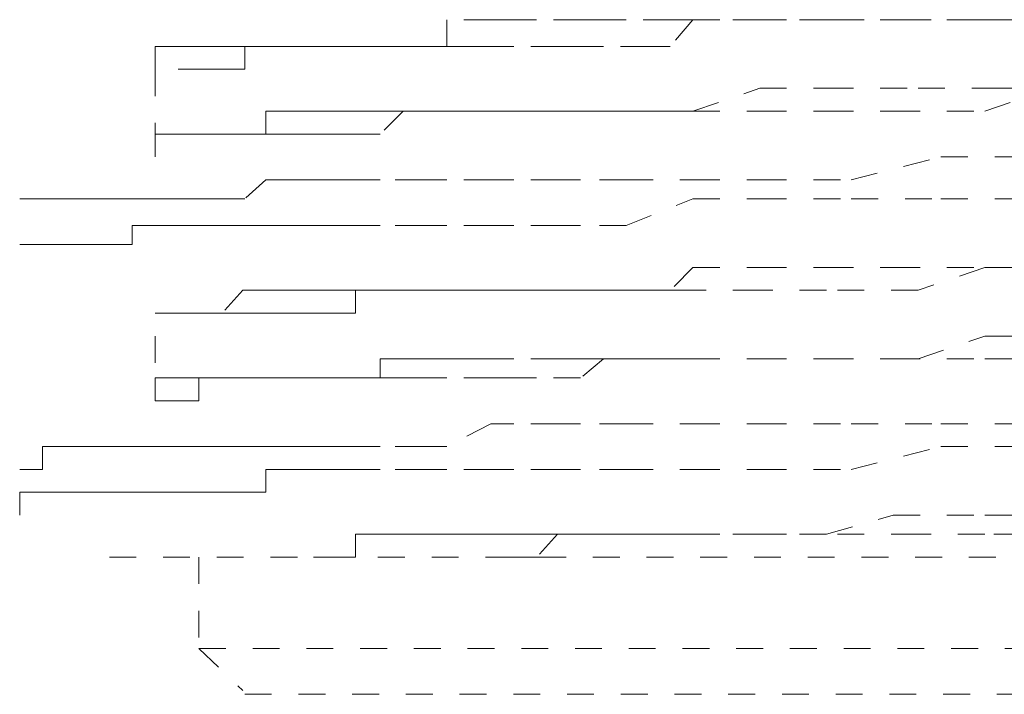
# Model space of a CAD drawing. Units: inches. Extents: x -244 to 2962, y -349 to 1934.
# Drawn here: x 2286 to 2292, y 431 to 435 of the extents above; entities that cross this region are included whole.
import ezdxf

# ---------------------------------------------------------------- set-up
doc = ezdxf.new("R2010")
doc.units = ezdxf.units.IN
doc.header["$MEASUREMENT"] = 0
for name, pattern in [('AI-Linetype-3591', [0.352778, 0.176389, -0.176389]), ('AI-Linetype-3592', [0.352778, 0.176389, -0.176389]), ('AI-Linetype-3593', [0.352778, 0.176389, -0.176389]), ('AI-Linetype-3594', [0.352778, 0.176389, -0.176389]), ('AI-Linetype-3595', [0.352778, 0.176389, -0.176389]), ('AI-Linetype-3598', [0.352778, 0.176389, -0.176389]), ('AI-Linetype-3603', [0.352778, 0.176389, -0.176389]), ('AI-Linetype-3613', [0.352778, 0.176389, -0.176389]), ('AI-Linetype-3614', [0.352778, 0.176389, -0.176389]), ('AI-Linetype-3615', [0.352778, 0.176389, -0.176389]), ('AI-Linetype-3688', [0.352778, 0.176389, -0.176389]), ('AI-Linetype-3689', [0.352778, 0.176389, -0.176389]), ('AI-Linetype-3690', [0.352778, 0.176389, -0.176389]), ('AI-Linetype-3691', [0.352778, 0.176389, -0.176389]), ('AI-Linetype-3697', [0.352778, 0.176389, -0.176389]), ('AI-Linetype-3698', [0.352778, 0.176389, -0.176389]), ('AI-Linetype-3699', [0.352778, 0.176389, -0.176389]), ('AI-Linetype-3700', [0.352778, 0.176389, -0.176389]), ('AI-Linetype-3701', [0.352778, 0.176389, -0.176389]), ('AI-Linetype-3702', [0.352778, 0.176389, -0.176389]), ('AI-Linetype-3727', [0.352778, 0.176389, -0.176389]), ('AI-Linetype-3728', [0.352778, 0.176389, -0.176389]), ('AI-Linetype-3729', [0.352778, 0.176389, -0.176389]), ('AI-Linetype-3730', [0.352778, 0.176389, -0.176389]), ('AI-Linetype-3735', [0.352778, 0.176389, -0.176389]), ('AI-Linetype-3736', [0.352778, 0.176389, -0.176389]), ('AI-Linetype-3737', [0.352778, 0.176389, -0.176389]), ('AI-Linetype-3738', [0.352778, 0.176389, -0.176389]), ('AI-Linetype-3743', [0.352778, 0.176389, -0.176389]), ('AI-Linetype-3744', [0.352778, 0.176389, -0.176389]), ('AI-Linetype-3779', [0.352778, 0.176389, -0.176389]), ('AI-Linetype-3780', [0.352778, 0.176389, -0.176389]), ('AI-Linetype-3781', [0.352778, 0.176389, -0.176389]), ('AI-Linetype-3782', [0.352778, 0.176389, -0.176389]), ('AI-Linetype-3783', [0.352778, 0.176389, -0.176389]), ('AI-Linetype-3784', [0.352778, 0.176389, -0.176389]), ('AI-Linetype-3789', [0.352778, 0.176389, -0.176389]), ('AI-Linetype-3790', [0.352778, 0.176389, -0.176389]), ('AI-Linetype-3791', [0.352778, 0.176389, -0.176389]), ('AI-Linetype-3792', [0.352778, 0.176389, -0.176389]), ('AI-Linetype-3793', [0.352778, 0.176389, -0.176389]), ('AI-Linetype-3794', [0.352778, 0.176389, -0.176389]), ('AI-Linetype-3799', [0.352778, 0.176389, -0.176389]), ('AI-Linetype-3800', [0.352778, 0.176389, -0.176389]), ('AI-Linetype-3829', [0.352778, 0.176389, -0.176389]), ('AI-Linetype-3830', [0.352778, 0.176389, -0.176389]), ('AI-Linetype-3831', [0.352778, 0.176389, -0.176389]), ('AI-Linetype-3832', [0.352778, 0.176389, -0.176389]), ('AI-Linetype-3837', [0.352778, 0.176389, -0.176389]), ('AI-Linetype-3838', [0.352778, 0.176389, -0.176389]), ('AI-Linetype-3839', [0.352778, 0.176389, -0.176389]), ('AI-Linetype-3840', [0.352778, 0.176389, -0.176389]), ('AI-Linetype-3861', [0.352778, 0.176389, -0.176389]), ('AI-Linetype-3862', [0.352778, 0.176389, -0.176389]), ('AI-Linetype-3863', [0.352778, 0.176389, -0.176389]), ('AI-Linetype-3864', [0.352778, 0.176389, -0.176389]), ('AI-Linetype-3869', [0.352778, 0.176389, -0.176389]), ('AI-Linetype-3870', [0.352778, 0.176389, -0.176389]), ('AI-Linetype-3871', [0.352778, 0.176389, -0.176389]), ('AI-Linetype-3872', [0.352778, 0.176389, -0.176389]), ('AI-Linetype-3933', [0.352778, 0.176389, -0.176389]), ('AI-Linetype-3934', [0.352778, 0.176389, -0.176389]), ('AI-Linetype-3935', [0.352778, 0.176389, -0.176389]), ('AI-Linetype-3936', [0.352778, 0.176389, -0.176389]), ('AI-Linetype-3941', [0.352778, 0.176389, -0.176389]), ('AI-Linetype-3942', [0.352778, 0.176389, -0.176389]), ('AI-Linetype-3943', [0.352778, 0.176389, -0.176389]), ('AI-Linetype-3944', [0.352778, 0.176389, -0.176389]), ('AI-Linetype-4052', [0.352778, 0.176389, -0.176389]), ('AI-Linetype-4053', [0.352778, 0.176389, -0.176389]), ('AI-Linetype-4177', [0.352778, 0.176389, -0.176389]), ('AI-Linetype-4178', [0.352778, 0.176389, -0.176389]), ('AI-Linetype-4179', [0.352778, 0.176389, -0.176389]), ('AI-Linetype-4180', [0.352778, 0.176389, -0.176389]), ('AI-Linetype-4181', [0.352778, 0.176389, -0.176389]), ('AI-Linetype-4210', [0.352778, 0.176389, -0.176389]), ('AI-Linetype-4211', [0.352778, 0.176389, -0.176389]), ('AI-Linetype-4212', [0.352778, 0.176389, -0.176389]), ('AI-Linetype-4213', [0.352778, 0.176389, -0.176389]), ('AI-Linetype-4214', [0.352778, 0.176389, -0.176389]), ('AI-Linetype-4228', [0.352778, 0.176389, -0.176389]), ('AI-Linetype-4229', [0.352778, 0.176389, -0.176389]), ('AI-Linetype-4230', [0.352778, 0.176389, -0.176389]), ('AI-Linetype-4231', [0.352778, 0.176389, -0.176389]), ('AI-Linetype-4232', [0.352778, 0.176389, -0.176389]), ('AI-Linetype-4236', [0.352778, 0.176389, -0.176389]), ('AI-Linetype-4237', [0.352778, 0.176389, -0.176389]), ('AI-Linetype-4238', [0.352778, 0.176389, -0.176389]), ('AI-Linetype-4239', [0.352778, 0.176389, -0.176389]), ('AI-Linetype-4240', [0.352778, 0.176389, -0.176389]), ('AI-Linetype-4241', [0.352778, 0.176389, -0.176389]), ('AI-Linetype-4242', [0.352778, 0.176389, -0.176389]), ('AI-Linetype-4243', [0.352778, 0.176389, -0.176389]), ('AI-Linetype-4244', [0.352778, 0.176389, -0.176389]), ('AI-Linetype-4245', [0.352778, 0.176389, -0.176389]), ('AI-Linetype-4246', [0.352778, 0.176389, -0.176389]), ('AI-Linetype-4247', [0.352778, 0.176389, -0.176389]), ('AI-Linetype-4248', [0.352778, 0.176389, -0.176389]), ('AI-Linetype-4249', [0.352778, 0.176389, -0.176389]), ('AI-Linetype-4250', [0.352778, 0.176389, -0.176389]), ('AI-Linetype-4264', [0.352778, 0.176389, -0.176389]), ('AI-Linetype-4265', [0.352778, 0.176389, -0.176389]), ('AI-Linetype-4266', [0.352778, 0.176389, -0.176389]), ('AI-Linetype-4267', [0.352778, 0.176389, -0.176389]), ('AI-Linetype-4268', [0.352778, 0.176389, -0.176389]), ('AI-Linetype-4282', [0.352778, 0.176389, -0.176389]), ('AI-Linetype-4283', [0.352778, 0.176389, -0.176389]), ('AI-Linetype-4284', [0.352778, 0.176389, -0.176389]), ('AI-Linetype-4285', [0.352778, 0.176389, -0.176389]), ('AI-Linetype-4286', [0.352778, 0.176389, -0.176389]), ('AI-Linetype-4423', [0.352778, 0.176389, -0.176389]), ('AI-Linetype-4424', [0.352778, 0.176389, -0.176389]), ('AI-Linetype-4425', [0.352778, 0.176389, -0.176389]), ('AI-Linetype-4426', [0.352778, 0.176389, -0.176389]), ('AI-Linetype-4427', [0.352778, 0.176389, -0.176389]), ('AI-Linetype-4435', [0.352778, 0.176389, -0.176389]), ('AI-Linetype-4436', [0.352778, 0.176389, -0.176389]), ('AI-Linetype-4437', [0.352778, 0.176389, -0.176389]), ('AI-Linetype-4438', [0.352778, 0.176389, -0.176389]), ('AI-Linetype-4439', [0.352778, 0.176389, -0.176389]), ('AI-Linetype-4509', [0.352778, 0.176389, -0.176389]), ('AI-Linetype-4510', [0.352778, 0.176389, -0.176389]), ('AI-Linetype-4511', [0.352778, 0.176389, -0.176389]), ('AI-Linetype-4512', [0.352778, 0.176389, -0.176389]), ('AI-Linetype-4513', [0.352778, 0.176389, -0.176389]), ('AI-Linetype-4527', [0.352778, 0.176389, -0.176389]), ('AI-Linetype-4528', [0.352778, 0.176389, -0.176389]), ('AI-Linetype-4529', [0.352778, 0.176389, -0.176389]), ('AI-Linetype-4530', [0.352778, 0.176389, -0.176389]), ('AI-Linetype-4531', [0.352778, 0.176389, -0.176389]), ('AI-Linetype-4532', [0.352778, 0.176389, -0.176389]), ('AI-Linetype-4582', [0.352778, 0.176389, -0.176389]), ('AI-Linetype-4583', [0.352778, 0.176389, -0.176389]), ('AI-Linetype-4584', [0.352778, 0.176389, -0.176389]), ('AI-Linetype-4585', [0.352778, 0.176389, -0.176389]), ('AI-Linetype-4586', [0.352778, 0.176389, -0.176389]), ('AI-Linetype-4600', [0.352778, 0.176389, -0.176389]), ('AI-Linetype-4601', [0.352778, 0.176389, -0.176389]), ('AI-Linetype-4602', [0.352778, 0.176389, -0.176389]), ('AI-Linetype-4603', [0.352778, 0.176389, -0.176389]), ('AI-Linetype-4604', [0.352778, 0.176389, -0.176389]), ('AI-Linetype-4618', [0.352778, 0.176389, -0.176389]), ('AI-Linetype-4619', [0.352778, 0.176389, -0.176389]), ('AI-Linetype-4620', [0.352778, 0.176389, -0.176389]), ('AI-Linetype-4621', [0.352778, 0.176389, -0.176389]), ('AI-Linetype-4622', [0.352778, 0.176389, -0.176389])]:
    doc.linetypes.add(name, pattern=pattern)
doc.layers.add('图层 1', color=7, linetype='Continuous')

msp = doc.modelspace()

# ---------------------------------------------------------------- linework, layer by layer
at = {"layer": '图层 1', "color": 7, "linetype": 'AI-Linetype-3780', "lineweight": 5}
msp.add_lwpolyline([(2288.6432, 435.4906), (2288.6432, 435.3153), (2288.4929, 435.3153), (2288.3552, 435.3153), (2288.2049, 435.3153), (2288.0421, 435.3153), (2287.8918, 435.3153), (2287.7665, 435.3153), (2287.6037, 435.3153), (2287.4534, 435.3153), (2287.3031, 435.3153), (2287.1654, 435.3153)], dxfattribs=at)
at = {"layer": '图层 1', "color": 7, "linetype": 'AI-Linetype-3779', "lineweight": 5}
msp.add_lwpolyline([(2290.2589, 435.4906), (2290.1086, 435.4906), (2289.8205, 435.4906), (2289.6702, 435.4906), (2289.5199, 435.4906), (2289.2319, 435.4906), (2289.0816, 435.4906), (2288.9313, 435.4906), (2288.6432, 435.4906)], dxfattribs=at)
at = {"layer": '图层 1', "color": 7, "linetype": 'AI-Linetype-3872', "lineweight": 5}
msp.add_lwpolyline([(2290.2589, 435.4906), (2290.1086, 435.3153), (2289.9583, 435.3153), (2289.6702, 435.3153), (2289.5199, 435.3153), (2289.3696, 435.3153), (2289.0816, 435.3153), (2288.9313, 435.3153), (2288.7935, 435.3153)], dxfattribs=at)
at = {"layer": '图层 1', "color": 7, "linetype": 'AI-Linetype-4282', "lineweight": 5}
msp.add_lwpolyline([(2290.6972, 435.4906), (2290.2589, 435.4906)], dxfattribs=at)
at = {"layer": '图层 1', "color": 7, "linetype": 'AI-Linetype-4586', "lineweight": 5}
msp.add_lwpolyline([(2290.2589, 435.4906), (2290.6972, 435.4906)], dxfattribs=at)
at = {"layer": '图层 1', "color": 7, "linetype": 'AI-Linetype-4283', "lineweight": 5}
msp.add_lwpolyline([(2291.1356, 435.4906), (2290.6972, 435.4906)], dxfattribs=at)
at = {"layer": '图层 1', "color": 7, "linetype": 'AI-Linetype-4585', "lineweight": 5}
msp.add_lwpolyline([(2290.6972, 435.4906), (2291.1356, 435.4906)], dxfattribs=at)
at = {"layer": '图层 1', "color": 7, "linetype": 'AI-Linetype-4284', "lineweight": 5}
msp.add_lwpolyline([(2291.7367, 435.4906), (2291.1356, 435.4906)], dxfattribs=at)
at = {"layer": '图层 1', "color": 7, "linetype": 'AI-Linetype-4584', "lineweight": 5}
msp.add_lwpolyline([(2291.1356, 435.4906), (2291.5739, 435.4906)], dxfattribs=at)
at = {"layer": '图层 1', "color": 7, "linetype": 'AI-Linetype-4583', "lineweight": 5}
msp.add_lwpolyline([(2291.5739, 435.4906), (2292.1751, 435.4906)], dxfattribs=at)
at = {"layer": '图层 1', "color": 7, "linetype": 'AI-Linetype-4285', "lineweight": 5}
msp.add_lwpolyline([(2292.1751, 435.4906), (2291.7367, 435.4906)], dxfattribs=at)
at = {"layer": '图层 1', "color": 7, "linetype": 'AI-Linetype-4286', "lineweight": 5}
msp.add_lwpolyline([(2292.7637, 435.4906), (2292.1751, 435.4906)], dxfattribs=at)
at = {"layer": '图层 1', "color": 7, "linetype": 'AI-Linetype-4582', "lineweight": 5}
msp.add_lwpolyline([(2292.1751, 435.4906), (2292.6134, 435.4906)], dxfattribs=at)
at = {"layer": '图层 1', "color": 7, "linetype": 'AI-Linetype-3783', "lineweight": 5}
msp.add_lwpolyline([(2286.727, 435.3153), (2286.8773, 435.3153)], dxfattribs=at)
at = {"layer": '图层 1', "color": 7, "linetype": 'AI-Linetype-3784', "lineweight": 5}
msp.add_lwpolyline([(2286.727, 435.3153), (2286.727, 435.165)], dxfattribs=at)
at = {"layer": '图层 1', "color": 7, "linetype": 'AI-Linetype-3782', "lineweight": 5}
msp.add_lwpolyline([(2287.0151, 435.3153), (2286.8773, 435.3153)], dxfattribs=at)
at = {"layer": '图层 1', "color": 7, "linetype": 'AI-Linetype-3781', "lineweight": 5}
msp.add_lwpolyline([(2287.1654, 435.3153), (2287.0151, 435.3153)], dxfattribs=at)
at = {"layer": '图层 1', "color": 7, "linetype": 'AI-Linetype-3871', "lineweight": 5}
msp.add_lwpolyline([(2288.7935, 435.3153), (2288.6432, 435.3153), (2288.4929, 435.3153), (2288.3552, 435.3153), (2288.2049, 435.3153), (2288.0421, 435.3153), (2287.8918, 435.3153), (2287.7665, 435.3153), (2287.6037, 435.3153), (2287.4534, 435.3153), (2287.3156, 435.3153), (2287.3156, 435.165), (2287.1654, 435.165)], dxfattribs=at)
at = {"layer": '图层 1', "color": 7, "linetype": 'AI-Linetype-3615', "lineweight": 5}
msp.add_lwpolyline([(2286.727, 435.165), (2286.727, 434.7392)], dxfattribs=at)
at = {"layer": '图层 1', "color": 7, "linetype": 'AI-Linetype-3869', "lineweight": 5}
msp.add_lwpolyline([(2287.0151, 435.165), (2286.8773, 435.165)], dxfattribs=at)
at = {"layer": '图层 1', "color": 7, "linetype": 'AI-Linetype-3870', "lineweight": 5}
msp.add_lwpolyline([(2287.1654, 435.165), (2287.0151, 435.165)], dxfattribs=at)
at = {"layer": '图层 1', "color": 7, "linetype": 'AI-Linetype-4513', "lineweight": 5}
msp.add_lwpolyline([(2290.2589, 434.8895), (2290.6972, 435.0398)], dxfattribs=at)
at = {"layer": '图层 1', "color": 7, "linetype": 'AI-Linetype-4512', "lineweight": 5}
msp.add_lwpolyline([(2290.6972, 435.0398), (2291.1356, 435.0398)], dxfattribs=at)
at = {"layer": '图层 1', "color": 7, "linetype": 'AI-Linetype-4511', "lineweight": 5}
msp.add_lwpolyline([(2291.1356, 435.0398), (2291.7367, 435.0398)], dxfattribs=at)
at = {"layer": '图层 1', "color": 7, "linetype": 'AI-Linetype-4510', "lineweight": 5}
msp.add_lwpolyline([(2291.7367, 435.0398), (2292.1751, 435.0398)], dxfattribs=at)
at = {"layer": '图层 1', "color": 7, "linetype": 'AI-Linetype-4210', "lineweight": 5}
msp.add_lwpolyline([(2292.1751, 434.8895), (2292.6134, 435.0398)], dxfattribs=at)
at = {"layer": '图层 1', "color": 7, "linetype": 'AI-Linetype-4509', "lineweight": 5}
msp.add_lwpolyline([(2292.1751, 435.0398), (2292.7637, 435.0398)], dxfattribs=at)
at = {"layer": '图层 1', "color": 7, "linetype": 'AI-Linetype-3728', "lineweight": 5}
msp.add_lwpolyline([(2288.7935, 434.8895), (2288.6432, 434.8895), (2288.4929, 434.8895), (2288.3552, 434.8895), (2288.2049, 434.8895), (2288.0421, 434.8895), (2287.8918, 434.8895), (2287.7665, 434.8895), (2287.6037, 434.8895), (2287.4534, 434.8895), (2287.4534, 434.7392), (2287.3156, 434.7392), (2287.1654, 434.7392)], dxfattribs=at)
at = {"layer": '图层 1', "color": 7, "linetype": 'AI-Linetype-3830', "lineweight": 5}
msp.add_lwpolyline([(2288.6432, 434.8895), (2288.4929, 434.8895), (2288.3552, 434.8895), (2288.2049, 434.7392), (2288.0421, 434.7392), (2287.8918, 434.7392), (2287.7665, 434.7392), (2287.6037, 434.7392), (2287.4534, 434.7392), (2287.3031, 434.7392), (2287.1654, 434.7392)], dxfattribs=at)
at = {"layer": '图层 1', "color": 7, "linetype": 'AI-Linetype-3829', "lineweight": 5}
msp.add_lwpolyline([(2290.2589, 434.8895), (2290.1086, 434.8895), (2289.8205, 434.8895), (2289.6702, 434.8895), (2289.5199, 434.8895), (2289.2319, 434.8895), (2289.0816, 434.8895), (2288.9313, 434.8895), (2288.6432, 434.8895)], dxfattribs=at)
at = {"layer": '图层 1', "color": 7, "linetype": 'AI-Linetype-3727', "lineweight": 5}
msp.add_lwpolyline([(2290.2589, 434.8895), (2290.1086, 434.8895), (2289.9583, 434.8895), (2289.6702, 434.8895), (2289.5199, 434.8895), (2289.3696, 434.8895), (2289.0816, 434.8895), (2288.9313, 434.8895), (2288.7935, 434.8895)], dxfattribs=at)
at = {"layer": '图层 1', "color": 7, "linetype": 'AI-Linetype-4214', "lineweight": 5}
msp.add_lwpolyline([(2290.2589, 434.8895), (2290.6972, 434.8895)], dxfattribs=at)
at = {"layer": '图层 1', "color": 7, "linetype": 'AI-Linetype-4213', "lineweight": 5}
msp.add_lwpolyline([(2290.6972, 434.8895), (2291.1356, 434.8895)], dxfattribs=at)
at = {"layer": '图层 1', "color": 7, "linetype": 'AI-Linetype-4212', "lineweight": 5}
msp.add_lwpolyline([(2291.1356, 434.8895), (2291.5739, 434.8895)], dxfattribs=at)
at = {"layer": '图层 1', "color": 7, "linetype": 'AI-Linetype-4211', "lineweight": 5}
msp.add_lwpolyline([(2291.5739, 434.8895), (2292.1751, 434.8895)], dxfattribs=at)
at = {"layer": '图层 1', "color": 7, "linetype": 'AI-Linetype-3730', "lineweight": 5}
msp.add_lwpolyline([(2287.0151, 434.7392), (2286.8773, 434.7392), (2286.727, 434.7392)], dxfattribs=at)
at = {"layer": '图层 1', "color": 7, "linetype": 'AI-Linetype-3832', "lineweight": 5}
msp.add_lwpolyline([(2286.8773, 434.7392), (2286.727, 434.7392), (2286.727, 434.5889)], dxfattribs=at)
at = {"layer": '图层 1', "color": 7, "linetype": 'AI-Linetype-3831', "lineweight": 5}
msp.add_lwpolyline([(2286.8773, 434.7392), (2287.0151, 434.7392), (2287.1528, 434.7392)], dxfattribs=at)
at = {"layer": '图层 1', "color": 7, "linetype": 'AI-Linetype-3729', "lineweight": 5}
msp.add_lwpolyline([(2287.0151, 434.7392), (2287.1654, 434.7392)], dxfattribs=at)
at = {"layer": '图层 1', "color": 7, "linetype": 'AI-Linetype-4424', "lineweight": 5}
msp.add_lwpolyline([(2291.2984, 434.4386), (2291.887, 434.5889)], dxfattribs=at)
at = {"layer": '图层 1', "color": 7, "linetype": 'AI-Linetype-4423', "lineweight": 5}
msp.add_lwpolyline([(2291.887, 434.5889), (2292.4631, 434.5889)], dxfattribs=at)
at = {"layer": '图层 1', "color": 7, "linetype": 'AI-Linetype-3934', "lineweight": 5}
msp.add_lwpolyline([(2288.0421, 434.4386), (2287.8918, 434.4386), (2287.7665, 434.4386), (2287.6037, 434.4386), (2287.4534, 434.4386), (2287.3156, 434.3133), (2287.1654, 434.3133), (2287.0151, 434.3133), (2286.8773, 434.3133), (2286.727, 434.3133), (2286.5767, 434.3133), (2286.4264, 434.3133), (2286.2887, 434.3133)], dxfattribs=at)
at = {"layer": '图层 1', "color": 7, "linetype": 'AI-Linetype-3933', "lineweight": 5}
msp.add_lwpolyline([(2289.8205, 434.4386), (2289.5199, 434.4386), (2289.3696, 434.4386), (2289.0816, 434.4386), (2288.9313, 434.4386), (2288.6432, 434.4386), (2288.4804, 434.4386), (2288.2049, 434.4386), (2288.0421, 434.4386)], dxfattribs=at)
at = {"layer": '图层 1', "color": 7, "linetype": 'AI-Linetype-4427', "lineweight": 5}
msp.add_lwpolyline([(2289.8205, 434.4386), (2290.2589, 434.4386)], dxfattribs=at)
at = {"layer": '图层 1', "color": 7, "linetype": 'AI-Linetype-4426', "lineweight": 5}
msp.add_lwpolyline([(2290.2589, 434.4386), (2290.6972, 434.4386)], dxfattribs=at)
at = {"layer": '图层 1', "color": 7, "linetype": 'AI-Linetype-4425', "lineweight": 5}
msp.add_lwpolyline([(2290.6972, 434.4386), (2291.2984, 434.4386)], dxfattribs=at)
at = {"layer": '图层 1', "color": 7, "linetype": 'AI-Linetype-3936', "lineweight": 5}
msp.add_lwpolyline([(2286.1384, 434.3133), (2285.9881, 434.3133), (2285.8378, 434.3133)], dxfattribs=at)
at = {"layer": '图层 1', "color": 7, "linetype": 'AI-Linetype-3935', "lineweight": 5}
msp.add_lwpolyline([(2286.1384, 434.3133), (2286.2887, 434.3133)], dxfattribs=at)
at = {"layer": '图层 1', "color": 7, "linetype": 'AI-Linetype-4181', "lineweight": 5}
msp.add_lwpolyline([(2289.8205, 434.138), (2290.2589, 434.3133)], dxfattribs=at)
at = {"layer": '图层 1', "color": 7, "linetype": 'AI-Linetype-4180', "lineweight": 5}
msp.add_lwpolyline([(2290.2589, 434.3133), (2290.6972, 434.3133)], dxfattribs=at)
at = {"layer": '图层 1', "color": 7, "linetype": 'AI-Linetype-4179', "lineweight": 5}
msp.add_lwpolyline([(2290.6972, 434.3133), (2291.2984, 434.3133)], dxfattribs=at)
at = {"layer": '图层 1', "color": 7, "linetype": 'AI-Linetype-4178', "lineweight": 5}
msp.add_lwpolyline([(2291.2984, 434.3133), (2291.887, 434.3133)], dxfattribs=at)
at = {"layer": '图层 1', "color": 7, "linetype": 'AI-Linetype-4177', "lineweight": 5}
msp.add_lwpolyline([(2291.887, 434.3133), (2292.4631, 434.3133)], dxfattribs=at)
at = {"layer": '图层 1', "color": 7, "linetype": 'AI-Linetype-3689', "lineweight": 5}
msp.add_lwpolyline([(2288.0421, 434.138), (2287.8918, 434.138), (2287.7665, 434.138), (2287.6037, 434.138), (2287.4534, 434.138), (2287.3156, 434.138), (2287.1654, 434.138), (2287.0151, 434.138), (2286.8773, 434.138), (2286.727, 434.138), (2286.5767, 434.138), (2286.5767, 434.0128), (2286.4264, 434.0128), (2286.2887, 434.0128)], dxfattribs=at)
at = {"layer": '图层 1', "color": 7, "linetype": 'AI-Linetype-3688', "lineweight": 5}
msp.add_lwpolyline([(2289.8205, 434.138), (2289.5199, 434.138), (2289.3696, 434.138), (2289.0816, 434.138), (2288.9313, 434.138), (2288.6432, 434.138), (2288.4804, 434.138), (2288.2049, 434.138), (2288.0421, 434.138)], dxfattribs=at)
at = {"layer": '图层 1', "color": 7, "linetype": 'AI-Linetype-3691', "lineweight": 5}
msp.add_lwpolyline([(2286.1384, 434.0128), (2285.9881, 434.0128), (2285.8378, 434.0128)], dxfattribs=at)
at = {"layer": '图层 1', "color": 7, "linetype": 'AI-Linetype-3690', "lineweight": 5}
msp.add_lwpolyline([(2286.1384, 434.0128), (2286.2887, 434.0128)], dxfattribs=at)
at = {"layer": '图层 1', "color": 7, "linetype": 'AI-Linetype-3789', "lineweight": 5}
msp.add_lwpolyline([(2290.2589, 433.8625), (2290.1086, 433.7122), (2289.8205, 433.7122), (2289.6702, 433.7122), (2289.5199, 433.7122), (2289.2319, 433.7122), (2289.0816, 433.7122), (2288.9313, 433.7122), (2288.6432, 433.7122)], dxfattribs=at)
at = {"layer": '图层 1', "color": 7, "linetype": 'AI-Linetype-4604', "lineweight": 5}
msp.add_lwpolyline([(2290.2589, 433.8625), (2290.6972, 433.8625)], dxfattribs=at)
at = {"layer": '图层 1', "color": 7, "linetype": 'AI-Linetype-4603', "lineweight": 5}
msp.add_lwpolyline([(2290.6972, 433.8625), (2291.1356, 433.8625)], dxfattribs=at)
at = {"layer": '图层 1', "color": 7, "linetype": 'AI-Linetype-4602', "lineweight": 5}
msp.add_lwpolyline([(2291.1356, 433.8625), (2291.5739, 433.8625)], dxfattribs=at)
at = {"layer": '图层 1', "color": 7, "linetype": 'AI-Linetype-4601', "lineweight": 5}
msp.add_lwpolyline([(2291.5739, 433.8625), (2292.1751, 433.8625)], dxfattribs=at)
at = {"layer": '图层 1', "color": 7, "linetype": 'AI-Linetype-4267', "lineweight": 5}
msp.add_lwpolyline([(2292.1751, 433.8625), (2291.7367, 433.7122)], dxfattribs=at)
at = {"layer": '图层 1', "color": 7, "linetype": 'AI-Linetype-4268', "lineweight": 5}
msp.add_lwpolyline([(2292.7637, 433.8625), (2292.1751, 433.8625)], dxfattribs=at)
at = {"layer": '图层 1', "color": 7, "linetype": 'AI-Linetype-4600', "lineweight": 5}
msp.add_lwpolyline([(2292.1751, 433.8625), (2292.6134, 433.8625)], dxfattribs=at)
at = {"layer": '图层 1', "color": 7, "linetype": 'AI-Linetype-3790', "lineweight": 5}
msp.add_lwpolyline([(2288.6432, 433.7122), (2288.4929, 433.7122), (2288.3552, 433.7122), (2288.2049, 433.7122), (2288.0421, 433.7122), (2287.8918, 433.7122), (2287.7665, 433.7122), (2287.6037, 433.7122), (2287.4534, 433.7122), (2287.3031, 433.7122), (2287.1654, 433.5619)], dxfattribs=at)
at = {"layer": '图层 1', "color": 7, "linetype": 'AI-Linetype-3863', "lineweight": 5}
msp.add_lwpolyline([(2288.7935, 433.7122), (2288.6432, 433.7122), (2288.4929, 433.7122), (2288.3552, 433.7122), (2288.2049, 433.7122), (2288.0421, 433.7122), (2288.0421, 433.5619), (2287.8918, 433.5619), (2287.7665, 433.5619), (2287.6037, 433.5619), (2287.4534, 433.5619), (2287.3156, 433.5619), (2287.1654, 433.5619)], dxfattribs=at)
at = {"layer": '图层 1', "color": 7, "linetype": 'AI-Linetype-3864', "lineweight": 5}
msp.add_lwpolyline([(2290.2589, 433.7122), (2290.1086, 433.7122), (2289.9583, 433.7122), (2289.6702, 433.7122), (2289.5199, 433.7122), (2289.3696, 433.7122), (2289.0816, 433.7122), (2288.9313, 433.7122), (2288.7935, 433.7122)], dxfattribs=at)
at = {"layer": '图层 1', "color": 7, "linetype": 'AI-Linetype-4264', "lineweight": 5}
msp.add_lwpolyline([(2290.6972, 433.7122), (2290.2589, 433.7122)], dxfattribs=at)
at = {"layer": '图层 1', "color": 7, "linetype": 'AI-Linetype-4265', "lineweight": 5}
msp.add_lwpolyline([(2291.1356, 433.7122), (2290.6972, 433.7122)], dxfattribs=at)
at = {"layer": '图层 1', "color": 7, "linetype": 'AI-Linetype-4266', "lineweight": 5}
msp.add_lwpolyline([(2291.7367, 433.7122), (2291.1356, 433.7122)], dxfattribs=at)
at = {"layer": '图层 1', "color": 7, "linetype": 'AI-Linetype-3793', "lineweight": 5}
msp.add_lwpolyline([(2286.727, 433.5619), (2286.8773, 433.5619)], dxfattribs=at)
at = {"layer": '图层 1', "color": 7, "linetype": 'AI-Linetype-3794', "lineweight": 5}
msp.add_lwpolyline([(2286.727, 433.5619), (2287.0025, 433.5619)], dxfattribs=at)
at = {"layer": '图层 1', "color": 7, "linetype": 'AI-Linetype-3792', "lineweight": 5}
msp.add_lwpolyline([(2287.0151, 433.5619), (2286.8773, 433.5619)], dxfattribs=at)
at = {"layer": '图层 1', "color": 7, "linetype": 'AI-Linetype-3861', "lineweight": 5}
msp.add_lwpolyline([(2287.0151, 433.5619), (2286.8773, 433.5619)], dxfattribs=at)
at = {"layer": '图层 1', "color": 7, "linetype": 'AI-Linetype-3791', "lineweight": 5}
msp.add_lwpolyline([(2287.1654, 433.5619), (2287.0151, 433.5619)], dxfattribs=at)
at = {"layer": '图层 1', "color": 7, "linetype": 'AI-Linetype-3862', "lineweight": 5}
msp.add_lwpolyline([(2287.1654, 433.5619), (2287.0151, 433.5619)], dxfattribs=at)
at = {"layer": '图层 1', "color": 7, "linetype": 'AI-Linetype-3614', "lineweight": 5}
msp.add_lwpolyline([(2286.727, 433.4116), (2286.727, 432.9858)], dxfattribs=at)
at = {"layer": '图层 1', "color": 7, "linetype": 'AI-Linetype-4528', "lineweight": 5}
msp.add_lwpolyline([(2291.7367, 433.2613), (2292.1751, 433.4116)], dxfattribs=at)
at = {"layer": '图层 1', "color": 7, "linetype": 'AI-Linetype-4527', "lineweight": 5}
msp.add_lwpolyline([(2292.1751, 433.4116), (2292.7637, 433.4116)], dxfattribs=at)
at = {"layer": '图层 1', "color": 7, "linetype": 'AI-Linetype-3736', "lineweight": 5}
msp.add_lwpolyline([(2288.7935, 433.2613), (2288.6432, 433.2613), (2288.4929, 433.2613), (2288.3552, 433.2613), (2288.2049, 433.2613), (2288.2049, 433.1361), (2288.0421, 433.1361), (2287.8918, 433.1361), (2287.7665, 433.1361), (2287.6037, 433.1361), (2287.4534, 433.1361), (2287.3156, 433.1361), (2287.1654, 433.1361)], dxfattribs=at)
at = {"layer": '图层 1', "color": 7, "linetype": 'AI-Linetype-3837', "lineweight": 5}
msp.add_lwpolyline([(2290.2589, 433.2613), (2290.1086, 433.2613), (2289.8205, 433.2613), (2289.6702, 433.2613), (2289.5199, 433.1361), (2289.2319, 433.1361), (2289.0816, 433.1361), (2288.9313, 433.1361), (2288.6432, 433.1361)], dxfattribs=at)
at = {"layer": '图层 1', "color": 7, "linetype": 'AI-Linetype-3735', "lineweight": 5}
msp.add_lwpolyline([(2290.2589, 433.2613), (2290.1086, 433.2613), (2289.9583, 433.2613), (2289.6702, 433.2613), (2289.5199, 433.2613), (2289.3696, 433.2613), (2289.0816, 433.2613), (2288.9313, 433.2613), (2288.7935, 433.2613)], dxfattribs=at)
at = {"layer": '图层 1', "color": 7, "linetype": 'AI-Linetype-4232', "lineweight": 5}
msp.add_lwpolyline([(2290.2589, 433.2613), (2290.6972, 433.2613)], dxfattribs=at)
at = {"layer": '图层 1', "color": 7, "linetype": 'AI-Linetype-4531', "lineweight": 5}
msp.add_lwpolyline([(2290.2589, 433.2613), (2290.6972, 433.2613)], dxfattribs=at)
at = {"layer": '图层 1', "color": 7, "linetype": 'AI-Linetype-4231', "lineweight": 5}
msp.add_lwpolyline([(2290.6972, 433.2613), (2291.1356, 433.2613)], dxfattribs=at)
at = {"layer": '图层 1', "color": 7, "linetype": 'AI-Linetype-4530', "lineweight": 5}
msp.add_lwpolyline([(2290.6972, 433.2613), (2291.1356, 433.2613)], dxfattribs=at)
at = {"layer": '图层 1', "color": 7, "linetype": 'AI-Linetype-4230', "lineweight": 5}
msp.add_lwpolyline([(2291.1356, 433.2613), (2291.5739, 433.2613)], dxfattribs=at)
at = {"layer": '图层 1', "color": 7, "linetype": 'AI-Linetype-4529', "lineweight": 5}
msp.add_lwpolyline([(2291.1356, 433.2613), (2291.7367, 433.2613)], dxfattribs=at)
at = {"layer": '图层 1', "color": 7, "linetype": 'AI-Linetype-4229', "lineweight": 5}
msp.add_lwpolyline([(2291.5739, 433.2613), (2292.1751, 433.2613)], dxfattribs=at)
at = {"layer": '图层 1', "color": 7, "linetype": 'AI-Linetype-4228', "lineweight": 5}
msp.add_lwpolyline([(2292.1751, 433.2613), (2292.6134, 433.2613)], dxfattribs=at)
at = {"layer": '图层 1', "color": 7, "linetype": 'AI-Linetype-3738', "lineweight": 5}
msp.add_lwpolyline([(2287.0151, 433.1361), (2286.8773, 433.1361), (2286.727, 433.1361), (2286.727, 432.9858)], dxfattribs=at)
at = {"layer": '图层 1', "color": 7, "linetype": 'AI-Linetype-3839', "lineweight": 5}
msp.add_lwpolyline([(2286.8773, 432.9858), (2287.0151, 432.9858), (2287.0151, 433.1361), (2287.1528, 433.1361)], dxfattribs=at)
at = {"layer": '图层 1', "color": 7, "linetype": 'AI-Linetype-3737', "lineweight": 5}
msp.add_lwpolyline([(2287.0151, 433.1361), (2287.1654, 433.1361)], dxfattribs=at)
at = {"layer": '图层 1', "color": 7, "linetype": 'AI-Linetype-3838', "lineweight": 5}
msp.add_lwpolyline([(2288.6432, 433.1361), (2288.4929, 433.1361), (2288.3552, 433.1361), (2288.2049, 433.1361), (2288.0421, 433.1361), (2287.8918, 433.1361), (2287.7665, 433.1361), (2287.6037, 433.1361), (2287.4534, 433.1361), (2287.3031, 433.1361), (2287.1654, 433.1361)], dxfattribs=at)
at = {"layer": '图层 1', "color": 7, "linetype": 'AI-Linetype-3840', "lineweight": 5}
msp.add_lwpolyline([(2286.8773, 432.9858), (2286.727, 432.9858)], dxfattribs=at)
at = {"layer": '图层 1', "color": 7, "linetype": 'AI-Linetype-3941', "lineweight": 5}
msp.add_lwpolyline([(2289.8205, 432.8355), (2289.5199, 432.8355), (2289.3696, 432.8355), (2289.0816, 432.8355), (2288.9313, 432.8355), (2288.6432, 432.6852), (2288.4804, 432.6852), (2288.2049, 432.6852), (2288.0421, 432.6852)], dxfattribs=at)
at = {"layer": '图层 1', "color": 7, "linetype": 'AI-Linetype-3595', "lineweight": 5}
msp.add_lwpolyline([(2289.8205, 432.8355), (2290.2589, 432.8355)], dxfattribs=at)
at = {"layer": '图层 1', "color": 7, "linetype": 'AI-Linetype-3594', "lineweight": 5}
msp.add_lwpolyline([(2290.2589, 432.8355), (2290.6972, 432.8355)], dxfattribs=at)
at = {"layer": '图层 1', "color": 7, "linetype": 'AI-Linetype-3593', "lineweight": 5}
msp.add_lwpolyline([(2290.6972, 432.8355), (2291.2984, 432.8355)], dxfattribs=at)
at = {"layer": '图层 1', "color": 7, "linetype": 'AI-Linetype-3592', "lineweight": 5}
msp.add_lwpolyline([(2291.2984, 432.8355), (2291.887, 432.8355)], dxfattribs=at)
at = {"layer": '图层 1', "color": 7, "linetype": 'AI-Linetype-3591', "lineweight": 5}
msp.add_lwpolyline([(2291.887, 432.8355), (2292.4631, 432.8355)], dxfattribs=at)
at = {"layer": '图层 1', "color": 7, "linetype": 'AI-Linetype-3944', "lineweight": 5}
msp.add_lwpolyline([(2286.1384, 432.6852), (2285.9881, 432.6852), (2285.9881, 432.5349), (2285.8378, 432.5349)], dxfattribs=at)
at = {"layer": '图层 1', "color": 7, "linetype": 'AI-Linetype-3943', "lineweight": 5}
msp.add_lwpolyline([(2286.1384, 432.6852), (2286.2887, 432.6852)], dxfattribs=at)
at = {"layer": '图层 1', "color": 7, "linetype": 'AI-Linetype-3942', "lineweight": 5}
msp.add_lwpolyline([(2288.0421, 432.6852), (2287.8918, 432.6852), (2287.7665, 432.6852), (2287.6037, 432.6852), (2287.4534, 432.6852), (2287.3156, 432.6852), (2287.1654, 432.6852), (2287.0151, 432.6852), (2286.8773, 432.6852), (2286.727, 432.6852), (2286.5767, 432.6852), (2286.4264, 432.6852), (2286.2887, 432.6852)], dxfattribs=at)
at = {"layer": '图层 1', "color": 7, "linetype": 'AI-Linetype-4436', "lineweight": 5}
msp.add_lwpolyline([(2291.2984, 432.5349), (2291.887, 432.6852)], dxfattribs=at)
at = {"layer": '图层 1', "color": 7, "linetype": 'AI-Linetype-4435', "lineweight": 5}
msp.add_lwpolyline([(2291.887, 432.6852), (2292.4631, 432.6852)], dxfattribs=at)
at = {"layer": '图层 1', "color": 7, "linetype": 'AI-Linetype-3698', "lineweight": 5}
msp.add_lwpolyline([(2288.0421, 432.5349), (2287.8918, 432.5349), (2287.7665, 432.5349), (2287.6037, 432.5349), (2287.4534, 432.5349), (2287.4534, 432.3846), (2287.3156, 432.3846), (2287.1654, 432.3846), (2287.0151, 432.3846), (2286.8773, 432.3846), (2286.727, 432.3846), (2286.5767, 432.3846), (2286.4264, 432.3846), (2286.2887, 432.3846)], dxfattribs=at)
at = {"layer": '图层 1', "color": 7, "linetype": 'AI-Linetype-3697', "lineweight": 5}
msp.add_lwpolyline([(2289.8205, 432.5349), (2289.5199, 432.5349), (2289.3696, 432.5349), (2289.0816, 432.5349), (2288.9313, 432.5349), (2288.6432, 432.5349), (2288.4804, 432.5349), (2288.2049, 432.5349), (2288.0421, 432.5349)], dxfattribs=at)
at = {"layer": '图层 1', "color": 7, "linetype": 'AI-Linetype-4439', "lineweight": 5}
msp.add_lwpolyline([(2289.8205, 432.5349), (2290.2589, 432.5349)], dxfattribs=at)
at = {"layer": '图层 1', "color": 7, "linetype": 'AI-Linetype-4438', "lineweight": 5}
msp.add_lwpolyline([(2290.2589, 432.5349), (2290.6972, 432.5349)], dxfattribs=at)
at = {"layer": '图层 1', "color": 7, "linetype": 'AI-Linetype-4437', "lineweight": 5}
msp.add_lwpolyline([(2290.6972, 432.5349), (2291.2984, 432.5349)], dxfattribs=at)
at = {"layer": '图层 1', "color": 7, "linetype": 'AI-Linetype-3702', "lineweight": 5}
msp.add_lwpolyline([(2285.9881, 432.3846), (2285.8378, 432.3846), (2285.8378, 432.2343)], dxfattribs=at)
at = {"layer": '图层 1', "color": 7, "linetype": 'AI-Linetype-3743', "lineweight": 5}
msp.add_lwpolyline([(2285.8378, 432.3846), (2285.8378, 432.2343)], dxfattribs=at)
at = {"layer": '图层 1', "color": 7, "linetype": 'AI-Linetype-3744', "lineweight": 5}
msp.add_lwpolyline([(2285.8378, 432.3846), (2285.9881, 432.3846), (2286.1258, 432.3846), (2286.2887, 432.3846)], dxfattribs=at)
at = {"layer": '图层 1', "color": 7, "linetype": 'AI-Linetype-3701', "lineweight": 5}
msp.add_lwpolyline([(2285.9881, 432.3846), (2286.1384, 432.3846)], dxfattribs=at)
at = {"layer": '图层 1', "color": 7, "linetype": 'AI-Linetype-3699', "lineweight": 5}
msp.add_lwpolyline([(2286.2887, 432.3846), (2286.1384, 432.3846)], dxfattribs=at)
at = {"layer": '图层 1', "color": 7, "linetype": 'AI-Linetype-3700', "lineweight": 5}
msp.add_lwpolyline([(2286.1384, 432.3846), (2286.4264, 432.3846)], dxfattribs=at)
at = {"layer": '图层 1', "color": 7, "linetype": 'AI-Linetype-4532', "lineweight": 5}
msp.add_lwpolyline([(2286.4264, 432.3846), (2286.2887, 432.3846)], dxfattribs=at)
at = {"layer": '图层 1', "color": 7, "linetype": 'AI-Linetype-4620', "lineweight": 5}
msp.add_lwpolyline([(2291.1356, 432.1091), (2291.5739, 432.2343)], dxfattribs=at)
at = {"layer": '图层 1', "color": 7, "linetype": 'AI-Linetype-4619', "lineweight": 5}
msp.add_lwpolyline([(2291.5739, 432.2343), (2292.1751, 432.2343)], dxfattribs=at)
at = {"layer": '图层 1', "color": 7, "linetype": 'AI-Linetype-4618', "lineweight": 5}
msp.add_lwpolyline([(2292.1751, 432.2343), (2292.6134, 432.2343)], dxfattribs=at)
at = {"layer": '图层 1', "color": 7, "linetype": 'AI-Linetype-3800', "lineweight": 5}
msp.add_lwpolyline([(2288.9313, 432.1091), (2288.7935, 432.1091), (2288.6432, 432.1091), (2288.4929, 432.1091), (2288.3552, 432.1091), (2288.2049, 432.1091), (2288.0421, 432.1091), (2288.0421, 431.9588), (2287.8918, 431.9588), (2287.7665, 431.9588)], dxfattribs=at)
at = {"layer": '图层 1', "color": 7, "linetype": 'AI-Linetype-3799', "lineweight": 5}
msp.add_lwpolyline([(2290.2589, 432.1091), (2290.1086, 432.1091), (2289.9583, 432.1091), (2289.8205, 432.1091), (2289.6702, 432.1091), (2289.5199, 432.1091), (2289.3696, 432.1091), (2289.2319, 432.1091), (2289.0816, 432.1091), (2288.9313, 432.1091)], dxfattribs=at)
at = {"layer": '图层 1', "color": 7, "linetype": 'AI-Linetype-4239', "lineweight": 5}
msp.add_lwpolyline([(2289.3696, 432.1091), (2289.2319, 431.9588)], dxfattribs=at)
at = {"layer": '图层 1', "color": 7, "linetype": 'AI-Linetype-4240', "lineweight": 5}
msp.add_lwpolyline([(2289.5199, 432.1091), (2289.3696, 432.1091)], dxfattribs=at)
at = {"layer": '图层 1', "color": 7, "linetype": 'AI-Linetype-4241', "lineweight": 5}
msp.add_lwpolyline([(2289.6702, 432.1091), (2289.5199, 432.1091)], dxfattribs=at)
at = {"layer": '图层 1', "color": 7, "linetype": 'AI-Linetype-4242', "lineweight": 5}
msp.add_lwpolyline([(2289.8205, 432.1091), (2289.6702, 432.1091)], dxfattribs=at)
at = {"layer": '图层 1', "color": 7, "linetype": 'AI-Linetype-4243', "lineweight": 5}
msp.add_lwpolyline([(2289.9583, 432.1091), (2289.8205, 432.1091)], dxfattribs=at)
at = {"layer": '图层 1', "color": 7, "linetype": 'AI-Linetype-4244', "lineweight": 5}
msp.add_lwpolyline([(2290.1086, 432.1091), (2289.9583, 432.1091)], dxfattribs=at)
at = {"layer": '图层 1', "color": 7, "linetype": 'AI-Linetype-4245', "lineweight": 5}
msp.add_lwpolyline([(2290.2589, 432.1091), (2290.1086, 432.1091)], dxfattribs=at)
at = {"layer": '图层 1', "color": 7, "linetype": 'AI-Linetype-4246', "lineweight": 5}
msp.add_lwpolyline([(2290.6972, 432.1091), (2290.2589, 432.1091)], dxfattribs=at)
at = {"layer": '图层 1', "color": 7, "linetype": 'AI-Linetype-4622', "lineweight": 5}
msp.add_lwpolyline([(2290.2589, 432.1091), (2290.6972, 432.1091)], dxfattribs=at)
at = {"layer": '图层 1', "color": 7, "linetype": 'AI-Linetype-4247', "lineweight": 5}
msp.add_lwpolyline([(2291.1356, 432.1091), (2290.6972, 432.1091)], dxfattribs=at)
at = {"layer": '图层 1', "color": 7, "linetype": 'AI-Linetype-4621', "lineweight": 5}
msp.add_lwpolyline([(2290.6972, 432.1091), (2291.1356, 432.1091)], dxfattribs=at)
at = {"layer": '图层 1', "color": 7, "linetype": 'AI-Linetype-4248', "lineweight": 5}
msp.add_lwpolyline([(2291.7367, 432.1091), (2291.1356, 432.1091)], dxfattribs=at)
at = {"layer": '图层 1', "color": 7, "linetype": 'AI-Linetype-4249', "lineweight": 5}
msp.add_lwpolyline([(2292.1751, 432.1091), (2291.7367, 432.1091)], dxfattribs=at)
at = {"layer": '图层 1', "color": 7, "linetype": 'AI-Linetype-4250', "lineweight": 5}
msp.add_lwpolyline([(2292.7637, 432.1091), (2292.1751, 432.1091)], dxfattribs=at)
at = {"layer": '图层 1', "color": 7, "linetype": 'AI-Linetype-4053', "lineweight": 5}
msp.add_lwpolyline([(2286.4264, 431.9588), (2302.9209, 431.9588)], dxfattribs=at)
at = {"layer": '图层 1', "color": 7, "linetype": 'AI-Linetype-3598', "lineweight": 5}
msp.add_lwpolyline([(2287.0151, 431.9588), (2287.0151, 431.3576)], dxfattribs=at)
at = {"layer": '图层 1', "color": 7, "linetype": 'AI-Linetype-4236', "lineweight": 5}
msp.add_lwpolyline([(2289.0816, 431.9588), (2288.9313, 431.9588)], dxfattribs=at)
at = {"layer": '图层 1', "color": 7, "linetype": 'AI-Linetype-4237', "lineweight": 5}
msp.add_lwpolyline([(2289.2319, 431.9588), (2289.0816, 431.9588)], dxfattribs=at)
at = {"layer": '图层 1', "color": 7, "linetype": 'AI-Linetype-4238', "lineweight": 5}
msp.add_lwpolyline([(2289.2319, 431.9588), (2289.5074, 431.9588)], dxfattribs=at)
at = {"layer": '图层 1', "color": 7, "linetype": 'AI-Linetype-3603', "lineweight": 5}
msp.add_lwpolyline([(2287.0151, 431.3576), (2287.3031, 431.0821)], dxfattribs=at)
at = {"layer": '图层 1', "color": 7, "linetype": 'AI-Linetype-3613', "lineweight": 5}
msp.add_lwpolyline([(2287.0151, 431.3576), (2303.6473, 431.3576)], dxfattribs=at)
at = {"layer": '图层 1', "color": 7, "linetype": 'AI-Linetype-4052', "lineweight": 5}
msp.add_lwpolyline([(2287.3156, 431.057), (2303.3593, 431.057)], dxfattribs=at)

doc.saveas('drawing.dxf')
